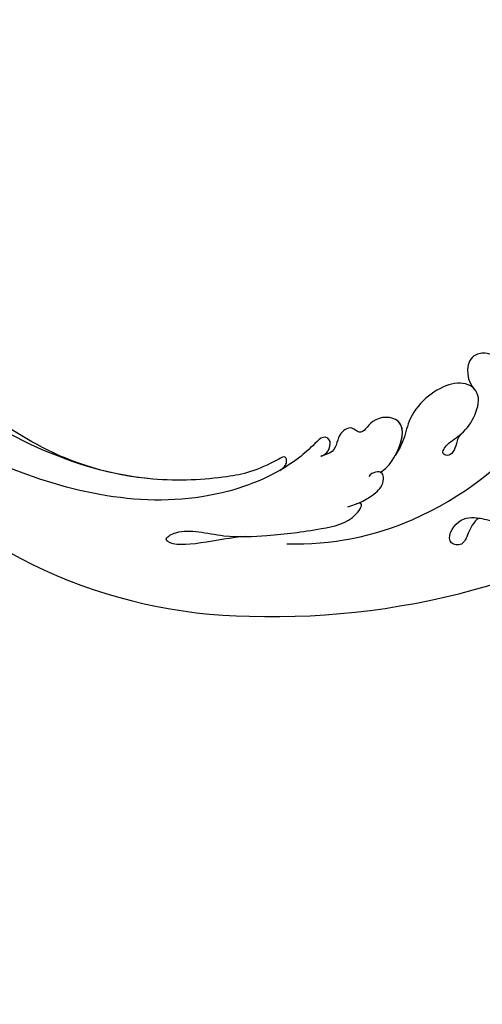
# Model space of a CAD drawing. Units: millimetres. Extents: x 20759 to 29159, y 6404 to 9374.
# Drawn here: x 22570 to 22629, y 8530 to 8656 of the extents above; entities that cross this region are included whole.
import ezdxf

# ---------------------------------------------------------------- set-up
doc = ezdxf.new("R2010")
doc.units = ezdxf.units.MM
doc.linetypes.add('HIDDEN', pattern=[9.524999999999999, 6.35, -3.175])
doc.layers.add('A-04.尺寸標註', color=4, linetype='Continuous')
doc.layers.add('H-08.木作(細線)', color=8, linetype='Continuous')
doc.styles.add('新細明體', font='txt')
doc.dimstyles.new('10', dxfattribs={"dimtxt": 25, "dimasz": 7.5, "dimexe": 5, "dimexo": 5, "dimgap": 3, "dimtad": 2, "dimdec": 0, "dimtxsty": '新細明體', "dimblk": 'ARCHTICK', "dimcen": 5, "dimclrd": 8, "dimclre": 8, "dimclrt": 4, "dimadec": 0, "dimazin": 0, "dimtfac": 1, "dimtdec": 0, "dimtix": 1, "dimtmove": 2, "dimatfit": 3, "dimldrblk": 'OPEN90', "dimfxl": 1.25, "dimlwd": 9, "dimlwe": 9, "dimarcsym": 0})

# ---------------------------------------------------------------- blocks, each defined once
blk = doc.blocks.new('SE-21116L-d')
at = {"layer": 'H-08.木作(細線)'}
blk.add_lwpolyline([(10.25552108508055, -112.0276734686092, 0.2093606604984588), (30.8499999978485, -63.46656448505587, 0.1594261879160631), (12.23162039343151, -5.676457724654711, -0.01764934018909316), (4.597264612420986, 5.560015632171371)], format="xyb", dxfattribs=at)
for points, knots in [([(21.46378900741911, -58.9417768179926), (21.46277759204531, -53.13578055390167), (18.66554817569704, -41.26770480987284), (7.932302087541757, -27.91836147318259), (-4.354051997335773, -21.69438144102764), (-12.8502777979993, -20.91772015247693), (-19.2174312346724, -21.32246695360641), (-23.38024979890542, -17.67385007913049), (-24.04333380024036, -14.97369920641336)], [0, 0, 0, 0, 16.62689888954907, 37.28842629160808, 49.16213852660238, 57.49333508902249, 63.25376395367751, 70.89091984782621, 70.89091984782621, 70.89091984782621, 70.89091984782621]), ([(21.46378900741911, -58.9417768179926), (21.46277759204531, -53.13578055390167), (18.66554817569704, -41.26770480987284), (7.932302087541757, -27.91836147318259), (-4.354051997335773, -21.69438144102764), (-12.85027779800294, -20.91772015247602), (-19.2174312346724, -21.32246695360641), (-23.38024979890542, -17.67385007913049), (-24.04333380024036, -14.97369920641336)], [0, 0, 0, 0, 16.62689888954907, 37.28842629160808, 49.16213852660238, 57.49333508902249, 63.25376395367751, 70.89091984782621, 70.89091984782621, 70.89091984782621, 70.89091984782621]), ([(17.52327134756342, -34.28384789967254), (17.54510839167415, -34.84664623316871), (19.20639065143041, -35.74315793027267), (21.17676449986539, -36.32380053464817), (20.86259514956328, -38.81609796382213), (17.49187100512063, -37.3354522033394), (17.35219526900255, -34.26175028502416), (18.40449680793608, -31.39396100828048), (18.26642910253577, -26.35823752750707), (16.10248867584596, -21.12203709501205), (12.193372000198, -19.02136176664203), (9.206324973325536, -19.35463042843617), (8.688490430085949, -21.68078493584721), (9.709650549928483, -22.51326251760997), (10.28777584539785, -22.67381675142474)], [0, 0, 0, 0, 2.408091218487272, 3.964507478580994, 5.335675770881858, 8.256806099810287, 10.86679229175179, 13.47856781272743, 18.49747536394298, 24.96265367971311, 29.46033761109143, 31.19424670547485, 33.13933558822065, 34.82469494689823, 34.82469494689823, 34.82469494689823, 34.82469494689823]), ([(-0.9137623660681129, -31.92484805924028), (-2.123970599688619, -32.05672375328663), (-3.17988685313685, -32.63671272174884), (-3.821938951594348, -34.27597835075426), (-2.758401098370086, -37.12413865533995), (0.3769782212584687, -36.27800771169927), (1.014119068691798, -35.47821000302497)], [0, 0, 0, 0, 1.570290060790265, 3.419122511675391, 4.874692797313629, 9.517110501395548, 9.517110501395548, 9.517110501395548, 9.517110501395548]), ([(-0.9137623660681129, -31.92484805924028), (-2.123970599688619, -32.05672375328663), (-3.17988685313685, -32.63671272174884), (-3.821938951594348, -34.27597835075426), (-2.758401098370086, -37.12413865533995), (0.3769782212584687, -36.27800771169927), (1.014119068691798, -35.47821000302497)], [0, 0, 0, 0, 1.570290060790265, 3.419122511675391, 4.874692797313629, 9.517110501395548, 9.517110501395548, 9.517110501395548, 9.517110501395548]), ([(-0.9137623660681129, -31.92484805924028), (-2.123970599688619, -32.05672375328663), (-3.17988685313685, -32.63671272174884), (-3.821938951597986, -34.27597835075608), (-2.758401098370086, -37.12413865533995), (0.3769782212584687, -36.27800771169927), (1.01411906868816, -35.47821000302497)], [0, 0, 0, 0, 1.570290060790265, 3.419122511675391, 4.874692797313629, 9.517110501395548, 9.517110501395548, 9.517110501395548, 9.517110501395548]), ([(6.745628688993747, -36.94486613160166), (7.132223769956909, -37.41266578030422), (8.45607475134966, -37.53986269267966), (9.861781630981568, -38.2687906426579), (9.361474370500218, -39.54732763987408), (7.975908738291764, -38.7065899993911), (6.758881372796168, -36.65277287335152), (4.316726402696077, -35.10037691497359), (1.800546428010421, -34.62215401462868), (-0.4947909111688205, -36.99431141887703), (1.379299973403249, -41.30640228276184), (5.182334078017448, -43.90574338174679), (7.71074904840134, -44.19910256398703), (9.23780080491997, -45.06582130322818), (9.806262315098138, -45.3769727428778)], [0, 0, 0, 0, 1.324241823330548, 3.710313195097915, 4.50820664975971, 5.979210800985181, 8.040626957908367, 10.7529102905452, 13.73598643706092, 15.13787314869803, 21.19898140655693, 24.61495109979686, 27.44907622526743, 29.34716252760393, 29.34716252760393, 29.34716252760393, 29.34716252760393]), ([(1.014119068691798, -35.47821000302497), (0.8643392833582766, -35.62706770797445), (-0.3747485626372509, -37.2705165477953), (1.379299973403249, -41.30640228276184), (5.182334078017448, -43.90574338174679), (7.71074904840134, -44.19910256398703), (9.23780080491997, -45.06582130322818), (9.806262315098138, -45.3769727428778)], [14.43282375612867, 14.43282375612867, 14.43282375612867, 14.43282375612867, 15.13787314869803, 21.19898140655693, 24.61495109979686, 27.44907622526743, 29.34716252760393, 29.34716252760393, 29.34716252760393, 29.34716252760393]), ([(1.01411906868816, -35.47821000302588), (0.8643392833546386, -35.62706770797354), (-0.3747485626408888, -37.27051654779439), (1.379299973403249, -41.30640228276366), (5.18233407801381, -43.90574338174588), (7.71074904840134, -44.19910256398884), (9.23780080491997, -45.06582130322818), (9.806262315098138, -45.37697274287962)], [14.43282375612867, 14.43282375612867, 14.43282375612867, 14.43282375612867, 15.13787314869803, 21.19898140655693, 24.61495109979686, 27.44907622526743, 29.34716252760393, 29.34716252760393, 29.34716252760393, 29.34716252760393]), ([(11.97052700560744, -47.25214765877331), (11.60832578109694, -46.58084676040539), (9.860532898717793, -45.05806781226579), (4.816583407926373, -43.55254574910282), (4.752221327842562, -48.51743058738953), (7.540327683029318, -49.65770032376417), (5.974799913128663, -51.2452691812066), (7.626040183804434, -53.15017569102088), (9.516638495289953, -52.70720288460848), (10.27370133273143, -55.40650670681475), (9.79740954814406, -53.70686984364579), (7.833614874947671, -53.50840369981756), (7.619930869077507, -54.80496293590181), (8.833783619866153, -55.97704490890351), (11.8715513673269, -59.04640552671458), (18.18924739142312, -71.94726512223565), (15.11837003519759, -91.3540193292963), (5.69753111018872, -109.922415893109), (-7.820951207897451, -120.3523443539232), (-22.17878884718448, -119.8314403523689), (-30.52005560239559, -113.0105013066757), (-31.26819653236453, -104.4626121835097), (-28.08576343120876, -97.27738787976773), (-20.46294332594698, -95.56431586444864), (-15.34001317956063, -98.68259762885714), (-15.38389254441427, -104.0056731669317), (-17.56312209475436, -106.293810484626), (-19.82484602418845, -106.3233623078365), (-20.32594193246405, -105.2932236088716), (-20.28329028731241, -105.0769110237095)], [0, 0, 0, 0, 2.697529412252327, 7.460353460749046, 10.58841546105461, 12.88654986379511, 13.98317437981599, 15.84676173788649, 18.67342479093342, 19.83797074965542, 20.90173733639287, 22.61746594113982, 22.66650619105346, 23.67084332450885, 26.40316261878656, 36.87937790640557, 64.88599163912605, 82.27390899480807, 100.1158440133859, 113.1631676990119, 123.278330541446, 129.5202021725853, 138.0081748849355, 144.3458351733076, 149.885422286575, 154.3655502932764, 157.1112368144005, 159.1155848544519, 159.6295213459906, 159.6295213459906, 159.6295213459906, 159.6295213459906]), ([(11.97052700560744, -47.25214765877331), (11.60832578109694, -46.58084676040539), (9.860532898714155, -45.05806781226579), (4.816583407926373, -43.55254574910282), (4.752221327842562, -48.51743058738953), (7.540327683029318, -49.65770032376417), (5.974799913132301, -51.2452691812075), (7.626040183804434, -53.15017569102088), (9.516638495289953, -52.70720288460848), (10.27370133273143, -55.40650670681475), (9.79740954814406, -53.70686984364579), (7.833614874947671, -53.50840369981756), (7.619930869077507, -54.80496293590181), (8.833783619866153, -55.97704490890351), (10.36128663317504, -57.52043399668469), (11.50146359991413, -59.12416519715566), (12.0780791883335, -60.07552457572979)], [0, 0, 0, 0, 2.697529412252327, 7.460353460749046, 10.58841546105461, 12.88654986379511, 13.98317437981599, 15.84676173788649, 18.67342479093342, 19.83797074965542, 20.90173733639287, 22.61746594113982, 22.66650619105346, 23.67084332450885, 26.40316261878656, 29.81326860932726, 29.81326860932726, 29.81326860932726, 29.81326860932726]), ([(9.808742266155605, -45.37827930354229), (8.293585938918113, -44.59600365263555), (4.814678163591452, -43.69951611896681), (4.752221327838924, -48.51743058738862), (7.540327683029318, -49.65770032376417), (5.974799913128663, -51.2452691812066), (7.626040183800797, -53.1501756910227), (9.516638495289953, -52.70720288460848), (10.27370133273143, -55.40650670681475), (9.79740954814406, -53.70686984364579), (7.833614874947671, -53.50840369981756), (7.619930869073869, -54.8049629359009), (8.833783619866153, -55.97704490890351), (10.36128663317504, -57.52043399668469), (11.50146359991049, -59.12416519715475), (12.0780791883335, -60.07552457573161)], [2.999144485527816, 2.999144485527816, 2.999144485527816, 2.999144485527816, 7.460353460749046, 10.58841546105461, 12.88654986379511, 13.98317437981599, 15.84676173788649, 18.67342479093342, 19.83797074965542, 20.90173733639287, 22.61746594113982, 22.66650619105346, 23.67084332450885, 26.40316261878656, 29.81326860932726, 29.81326860932726, 29.81326860932726, 29.81326860932726]), ([(16.49790199718336, -51.27637651025975), (16.10803998726988, -49.93366982056864), (15.05759784928159, -47.96180394580347), (13.46793881702979, -46.67219683651706), (11.93320114157541, -46.89923989281829), (11.88786558151696, -47.89872379251096), (12.25792961029583, -48.45043399470865), (12.56517179027287, -48.68902028069419)], [0, 0, 0, 0, 3.820850825217513, 6.051310095518479, 6.714714344306218, 7.583217781598849, 8.518281690510747, 8.518281690510747, 8.518281690510747, 8.518281690510747]), ([(16.49790199718336, -51.27637651025975), (16.10803998726624, -49.93366982056773), (15.05759784928159, -47.96180394580347), (13.46793881702979, -46.67219683651706), (12.15425039932597, -46.86653873490991), (11.99963726798524, -47.14688687459761), (11.97052700560744, -47.25214765877331)], [0, 0, 0, 0, 3.820850825217513, 6.051310095518479, 6.714714344306218, 7.041321641041979, 7.041321641041979, 7.041321641041979, 7.041321641041979]), ([(20.66728764344225, -64.28699735204623), (20.98048231602661, -67.57199407391522), (22.80788697491153, -73.30750546373088), (21.11216778433663, -74.62286369984554), (19.59696231637645, -72.0276619801732), (20.97918495436898, -67.49951249924084), (20.3854151016094, -60.3168383068039), (19.74522061079915, -56.01202379934853), (18.56366466594773, -50.62838695691585), (16.0149841407183, -49.20295105808486), (15.9819127502451, -49.88718202366431), (16.10933019493314, -50.17774257330325)], [0, 0, 0, 0, 12.04347945909067, 13.25365287802324, 15.11565223877207, 21.10892493550269, 26.14949663609212, 33.59732900698945, 37.92396342930133, 39.73371647547442, 39.96851463637186, 39.96851463637186, 39.96851463637186, 39.96851463637186]), ([(12.0780791883335, -60.07552457573161), (11.80333327334301, -59.63360348244873), (11.19617630988068, -59.11695638793185), (10.11487623371431, -59.38677866922785), (12.22365778633321, -62.8475437851173), (13.36513305848712, -67.1996443998521), (14.2131939664614, -78.35129129715983), (10.41659630941285, -92.0056992539528), (2.766342671511666, -104.7821924073912), (-7.027843464384205, -114.9324179202711), (-17.95784697697309, -116.1331931518978), (-24.28825080056413, -112.4680315114863), (-26.43224550101149, -107.9968431767627), (-26.51145394721243, -103.6582427445353), (-25.14237301869434, -100.7244135105454), (-23.50795445326366, -99.41722765667032), (-21.72733009629519, -99.01897587426333), (-19.98646621798616, -99.53330018129031), (-19.76637240093987, -100.8138509878588)], [0, 0, 0, 0, 1.080876203269448, 1.668337460281719, 2.468198540844772, 9.574260637974174, 19.29619723975983, 34.58168190001787, 51.42015334084096, 65.2839791955562, 74.97054091999667, 81.58368144256613, 86.42471700967234, 90.24749630526377, 93.24129178586153, 94.80592408431363, 95.80141735088385, 98.54836716172255, 98.54836716172255, 98.54836716172255, 98.54836716172255]), ([(12.0780791883335, -60.07552457573161), (11.80333327334301, -59.63360348244873), (11.19617630988068, -59.11695638793185), (10.11487623371431, -59.38677866922785), (12.22365778633321, -62.8475437851173), (13.36513305848712, -67.1996443998521), (14.2131939664614, -78.35129129715983), (10.41659630941285, -92.0056992539528), (2.766342671511666, -104.7821924073912), (-7.027843464387843, -114.9324179202711), (-17.95784697697309, -116.1331931518978), (-24.28825080056413, -112.4680315114863), (-26.43224550101149, -107.9968431767627), (-26.51145394721243, -103.6582427445353), (-25.14237301869434, -100.7244135105454), (-23.50795445326366, -99.41722765667032), (-21.72733009629519, -99.01897587426333), (-19.98646621798616, -99.53330018129031), (-19.76637240093987, -100.8138509878588)], [0, 0, 0, 0, 1.080876203269448, 1.668337460281719, 2.468198540844772, 9.574260637974174, 19.29619723975983, 34.58168190001787, 51.42015334084096, 65.2839791955562, 74.97054091999667, 81.58368144256613, 86.42471700967234, 90.24749630526377, 93.24129178586153, 94.80592408431363, 95.80141735088385, 98.54836716172255, 98.54836716172255, 98.54836716172255, 98.54836716172255]), ([(12.0780791883335, -60.07552457573161), (11.80333327334301, -59.63360348244873), (11.19617630988068, -59.11695638793185), (10.11487623371067, -59.38677866922694), (12.22365778633321, -62.8475437851173), (13.36513305848712, -67.1996443998521), (13.95794373643002, -74.9948573322979), (13.26059356111728, -80.12520372639551), (12.88425974117126, -81.97025976494274)], [0, 0, 0, 0, 1.080876203269448, 1.668337460281719, 2.468198540844772, 9.574260637974174, 19.29619723975983, 24.91613319054377, 24.91613319054377, 24.91613319054377, 24.91613319054377]), ([(12.88425974117126, -81.97025976494274), (11.66578653066608, -87.66290346766505), (8.033710280094965, -94.35728524612273), (2.023071889314451, -104.164792469737), (-6.745581207513169, -110.0251586495685), (-13.50080616115156, -112.0350119175471), (-18.60161410460933, -111.8665016401208), (-21.24925781003185, -110.3387500577389), (-21.66123414207686, -108.4662237295558), (-21.11598874391348, -107.1038423824127), (-21.21970110096663, -106.1400732569007), (-22.08626810673377, -105.6801358117252), (-23.28130921313641, -107.0129527288925), (-23.28403450660699, -109.3755936356099), (-21.73950305872495, -112.8358179636696), (-16.31736395965709, -115.2613285266805), (-9.662757965175842, -114.3083656919605), (-4.982761536153703, -111.8488964371325), (-2.794923936326086, -110.1715549701264), (-1.066083973717468, -108.4506311623506)], [0, 0, 0, 0, 11.71014755024642, 22.50696919249179, 34.44288056389561, 42.74574250052792, 46.38746147411214, 48.3080250543516, 50.71537343388064, 51.65165123293055, 52.60653020736794, 53.32191764329208, 54.43674827822777, 57.06299869024888, 59.13834069870409, 65.87945575110761, 73.61144599145454, 77.37568280880402, 81.60813296307239, 81.60813296307239, 81.60813296307239, 81.60813296307239]), ([(12.88425974117126, -81.97025976494274), (11.66578653066608, -87.66290346766505), (8.033710280094965, -94.35728524612273), (2.023071889314451, -104.164792469737), (-6.745581207516807, -110.0251586495676), (-13.50080616115156, -112.0350119175471), (-18.60161410460933, -111.8665016401208), (-21.24925781003185, -110.3387500577389), (-21.66123414207686, -108.4662237295558), (-21.21418968421131, -107.3492128702326), (-21.18243891722886, -106.9603565242749), (-21.18063892636565, -106.8974665503818)], [0, 0, 0, 0, 11.71014755024642, 22.50696919249179, 34.44288056389561, 42.74574250052792, 46.38746147411214, 48.3080250543516, 50.71537343388064, 51.65165123293055, 51.83235173779964, 51.83235173779964, 51.83235173779964, 51.83235173779964]), ([(12.88425974117126, -81.97025976494274), (11.66578653066244, -87.66290346766596), (8.033710280094965, -94.35728524612273), (2.023071889314451, -104.164792469737), (-6.745581207516807, -110.0251586495676), (-13.50080616115156, -112.0350119175471), (-18.60161410460933, -111.8665016401208), (-21.24925781003185, -110.3387500577389), (-21.66123414207686, -108.4662237295577), (-21.21418968421131, -107.3492128702326), (-21.1824389172325, -106.9603565242758), (-21.18063892636928, -106.8974665503827)], [0, 0, 0, 0, 11.71014755024642, 22.50696919249179, 34.44288056389561, 42.74574250052792, 46.38746147411214, 48.3080250543516, 50.71537343388064, 51.65165123293055, 51.83235173779964, 51.83235173779964, 51.83235173779964, 51.83235173779964])]:
    blk.add_open_spline(points, degree=3, knots=knots, dxfattribs=at)
blk.add_open_spline([(16.0751569635504, -50.09731435630033), (16.08533472173076, -50.1221646893589), (16.09668643286204, -50.14890995571818), (16.10933019493314, -50.17774257330325)], degree=3, dxfattribs=at)
blk = doc.blocks.new('_ArchTick')
at = {"color": 0, "linetype": 'ByBlock', "const_width": 0.15}
blk.add_lwpolyline([(-0.5, -0.5), (0.5, 0.5)], dxfattribs=at)
blk = doc.blocks.new('*D111')
at = {"layer": 'A-04.尺寸標註', "color": 8, "linetype": 'HIDDEN', "lineweight": 9, "transparency": 16777216}
for p, q in [((21873.77386415972, 8416.948205905037), (21873.77386415972, 8903.648107128376)), ((23896.11153309381, 8302.138796951707), (23896.11153309381, 8903.648107128376))]:
    blk.add_line(p, q, dxfattribs=at)
at = {"layer": 'A-04.尺寸標註', "color": 8, "lineweight": 9, "transparency": 16777216}
blk.add_line((21873.77386415972, 8898.648107128376), (23896.11153309381, 8898.648107128376), dxfattribs=at)
at = {"layer": 'DEFPOINTS', "color": 0, "transparency": 16777216}
for p in [(23896.11153309381, 8898.648107128376), (21873.77386415972, 8411.948205905037), (23896.11153309381, 8297.138796951707)]:
    blk.add_point(p, dxfattribs=at)
at = {"layer": 'A-04.尺寸標註', "color": 8, "lineweight": 9, "transparency": 16777216, "xscale": 7.5, "yscale": 7.5, "zscale": 7.5, "rotation": 180}
blk.add_blockref('_ArchTick', (21873.77386415972, 8898.648107128376), dxfattribs=at)
at = {"layer": 'A-04.尺寸標註', "color": 8, "lineweight": 9, "transparency": 16777216, "xscale": 7.5, "yscale": 7.5, "zscale": 7.5}
blk.add_blockref('_ArchTick', (23896.11153309381, 8898.648107128376), dxfattribs=at)
at = {"layer": 'A-04.尺寸標註', "color": 4, "transparency": 16777216, "insert": (22884.94269862676, 8915.565258291166), "char_height": 25, "attachment_point": 5, "style": '新細明體'}
blk.add_mtext('2022', dxfattribs=at)
blk = doc.blocks.new('_Open90')
at = {"color": 0, "linetype": 'ByBlock', "lineweight": -2}
for p, q in [((-0.5, 0.5), (0, 0)), ((0, 0), (-1, 0)), ((0, 0), (-0.5, -0.5))]:
    blk.add_line(p, q, dxfattribs=at)
blk = doc.blocks.new('*D112')
at = {"layer": 'A-04.尺寸標註', "color": 8, "linetype": 'HIDDEN', "lineweight": 9, "transparency": 16777216}
for p, q in [((22806.80245952762, 8797.287762330634), (24004.9681020327, 8797.287762330634)), ((22388.72960096037, 6774.950093400803), (24004.96810203271, 6774.950093400804))]:
    blk.add_line(p, q, dxfattribs=at)
at = {"layer": 'A-04.尺寸標註', "color": 8, "lineweight": 9, "transparency": 16777216}
blk.add_line((23999.9681020327, 8797.287762330634), (23999.96810203271, 6774.950093400804), dxfattribs=at)
at = {"layer": 'DEFPOINTS', "color": 0, "transparency": 16777216}
for p in [(22801.80245952762, 8797.287762330634), (22383.72960096037, 6774.950093400803), (23999.96810203271, 6774.950093400804)]:
    blk.add_point(p, dxfattribs=at)
at = {"layer": 'A-04.尺寸標註', "color": 8, "lineweight": 9, "transparency": 16777216, "xscale": 7.5, "yscale": 7.5, "zscale": 7.5}
for p, rotation in [((23999.9681020327, 8797.287762330634), 90), ((23999.96810203271, 6774.950093400804), 270)]:
    blk.add_blockref('_ArchTick', p, dxfattribs=dict(at, rotation=rotation))
at = {"layer": 'A-04.尺寸標註', "color": 4, "transparency": 16777216, "insert": (24016.88525319549, 7786.118927865709), "char_height": 25, "attachment_point": 5, "rotation": 90, "style": '新細明體'}
blk.add_mtext('2022', dxfattribs=at)

msp = doc.modelspace()

# ---------------------------------------------------------------- block references
at = {"rotation": 268.4828368193331}
msp.add_blockref('SE-21116L-d', (22663.7000845729, 8608.857874482781), dxfattribs=at)

# ---------------------------------------------------------------- dimensions: what is measured, and where the dimension line sits
at = {"layer": 'A-04.尺寸標註', "color": 8}
dim = msp.add_linear_dim(base=(23896.11153309381, 8898.648107128376), p1=(21873.77386415972, 8411.948205905037), p2=(23896.11153309381, 8297.138796951707), dimstyle='10', dxfattribs=at)
dim.commit()
dim.dimension.update_dxf_attribs({"geometry": '*D111', "text_midpoint": (22884.94269862676, 8915.565258291166)})
dim = msp.add_linear_dim(base=(23999.96810203271, 6774.950093400804), p1=(22801.80245952761, 8797.28776233063), p2=(22383.72960096036, 6774.950093400799), angle=90, dimstyle='10', dxfattribs=at)
dim.commit()
dim.dimension.update_dxf_attribs({"geometry": '*D112', "text_midpoint": (24016.88525319549, 7786.118927865709)})

doc.saveas('drawing.dxf')
